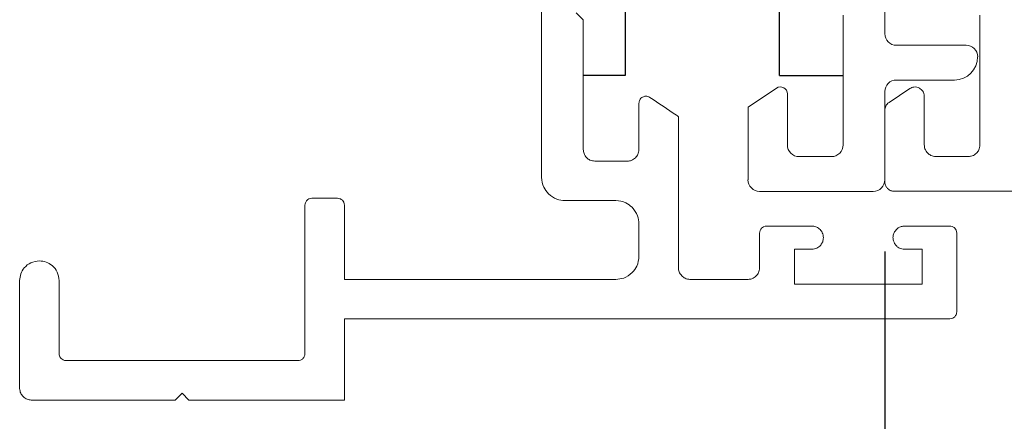
# Paper-space layout 'PG(4)' of a CAD drawing. Units: millimetres. Extents: x 10 to 205, y 4 to 287.
# Drawn here: x 27 to 42, y 52 to 58 of the extents above; entities that cross this region are included whole.
import ezdxf

# ---------------------------------------------------------------- set-up
doc = ezdxf.new("R2010")
doc.units = ezdxf.units.MM
doc.layers.add('COTAS', color=8, linetype='Continuous')
doc.layers.add('GHOST', color=9, linetype='Continuous')
doc.styles.add('SLDTEXTSTYLE0', font='TXT', dxfattribs={"width": 0.7})
doc.dimstyles.new('SLDDIMSTYLE3', dxfattribs={"dimtxt": 2.5, "dimasz": 2, "dimexe": 0, "dimexo": 0.0625, "dimtad": 1, "dimdec": 0, "dimlfac": 3, "dimrnd": 1e-09, "dimzin": 12, "dimdsep": 46, "dimtxsty": 'SLDTEXTSTYLE0', "dimsah": 1, "dimcen": 0.09, "dimadec": 0, "dimazin": 3, "dimtfac": 1, "dimtdec": 0, "dimtofl": 0, "dimtmove": 0, "dimatfit": 3, "dimfxl": 1, "dimfrac": 2, "dimtolj": 1, "dimtzin": 12, "dimarcsym": 0})

# ---------------------------------------------------------------- blocks, each defined once
blk = doc.blocks.new('_D_71')
at = {"layer": 'COTAS'}
for p, q in [((39.894, 54.305), (39.894, 32.106)), ((48.528, 45.839), (48.528, 32.106)), ((39.894, 33.106), (48.528, 33.106))]:
    blk.add_line(p, q, dxfattribs=at)
for points in [[(39.894, 33.106), (41.894, 32.756), (41.894, 33.456)], [(48.528, 33.106), (46.528, 33.456), (46.528, 32.756)]]:
    blk.add_solid(points, dxfattribs=at)
at = {"layer": 'COTAS', "insert": (42.405, 36.329), "char_height": 2.5, "attachment_point": 1, "style": 'SLDTEXTSTYLE0'}
blk.add_mtext('26', dxfattribs=at)

psp = doc.layouts.new('PG(4)')

# ---------------------------------------------------------------- linework, layer by layer
at = {"color": 7, "linetype": 'Continuous', "lineweight": 25}
for p, q in [((36.161, 64.172), (36.161, 56.839)), ((38.378, 56.839), (38.378, 64.172)), ((36.161, 56.839), (35.561, 56.839)), ((38.378, 56.839), (39.294, 56.839))]:
    psp.add_line(p, q, dxfattribs=at)
at = {"layer": 'GHOST', "linetype": 'Continuous', "lineweight": 18}
for p, q in [((39.894, 63.572), (39.894, 57.438)), ((35.561, 57.639), (35.461, 57.739)), ((35.561, 55.772), (35.561, 57.639)), ((39.294, 55.838), (39.294, 57.705)), ((41.261, 57.705), (41.261, 55.839)), ((39.894, 57.438), (39.894, 57.438)), ((40.061, 57.271), (40.061, 57.271)), ((40.061, 57.271), (41.061, 57.271)), ((41.061, 57.271), (41.061, 57.271)), ((40.894, 56.771), (40.061, 56.771)), ((37.928, 56.381), (38.338, 56.654)), ((39.894, 56.605), (39.894, 55.338)), ((40.254, 56.65), (39.954, 56.45)), ((38.494, 56.572), (38.494, 56.571)), ((38.494, 56.571), (38.494, 55.838)), ((40.461, 55.839), (40.461, 56.538)), ((36.361, 56.439), (36.361, 55.772)), ((37.928, 55.338), (37.928, 56.381)), ((39.894, 56.339), (39.894, 55.305)), ((36.928, 54.072), (36.928, 56.248)), ((38.494, 55.838), (38.494, 55.838)), ((39.294, 55.838), (39.294, 55.838)), ((38.661, 55.672), (38.661, 55.671)), ((38.661, 55.671), (39.128, 55.671)), ((39.128, 55.671), (39.127, 55.672)), ((41.094, 55.672), (40.628, 55.672)), ((37.927, 55.338), (37.928, 55.338)), ((39.894, 55.338), (39.894, 55.338)), ((35.295, 55.039), (36.028, 55.039)), ((39.728, 55.171), (38.094, 55.171)), ((38.094, 55.171), (38.094, 55.171)), ((39.727, 55.171), (39.728, 55.171)), ((40.028, 55.172), (63.291, 55.172)), ((31.562, 54.973), (31.562, 52.839)), ((32.129, 53.906), (32.129, 54.973)), ((40.927, 53.439), (40.927, 54.572)), ((37.928, 53.906), (37.094, 53.906)), ((27.462, 53.889), (27.462, 52.339)), ((28.029, 52.839), (28.029, 53.889)), ((40.428, 53.839), (38.594, 53.839)), ((32.129, 52.172), (32.129, 53.339)), ((31.462, 52.739), (28.129, 52.739)), ((29.695, 52.172), (29.795, 52.273)), ((29.795, 52.273), (29.895, 52.172)), ((27.629, 52.172), (29.695, 52.172)), ((29.895, 52.172), (32.129, 52.172))]:
    psp.add_line(p, q, dxfattribs=at)
for centre, radius, start, end in [((40.061, 57.438), 0.167, 180, 270), ((41.061, 57.105), 0.167, 0, 90), ((40.894, 57.105), 0.333, 270.0035, 0.0035), ((40.061, 56.605), 0.167, 90.0118, 180.0118), ((38.394, 56.572), 0.1, 0, 124.0585), ((38.661, 55.838), 0.167, 180, 270), ((39.127, 55.838), 0.167, 270, 0), ((38.094, 55.338), 0.167, 180, 270), ((39.727, 55.338), 0.167, 270, 0)]:
    psp.add_arc(centre, radius, start, end, dxfattribs=at)
for points, knots in [([(34.962, 65.272), (34.962, 65.272), (34.962, 65.272), (34.962, 65.271), (34.962, 65.258), (34.962, 65.052), (34.962, 61.753), (34.962, 58.466), (34.962, 55.372)], [0, 0, 0, 0, 0.000001, 0.000015, 0.000244, 0.003906, 0.062501, 1, 1, 1, 1]), ([(40.39, 56.657), (40.378, 56.662), (40.353, 56.672), (40.304, 56.674), (40.273, 56.659), (40.254, 56.65)], [0, 0, 0, 0, 0.282885, 0.561391, 1, 1, 1, 1]), ([(40.461, 56.538), (40.459, 56.552), (40.457, 56.579), (40.436, 56.623), (40.408, 56.644), (40.39, 56.657)], [0, 0, 0, 0, 0.282718, 0.560342, 1, 1, 1, 1]), ([(36.414, 56.527), (36.406, 56.522), (36.389, 56.51), (36.367, 56.481), (36.363, 56.455), (36.361, 56.439)], [0, 0, 0, 0, 0.283804, 0.561143, 1, 1, 1, 1]), ([(36.517, 56.522), (36.508, 56.527), (36.49, 56.537), (36.453, 56.542), (36.429, 56.533), (36.414, 56.527)], [0, 0, 0, 0, 0.285087, 0.563562, 1, 1, 1, 1]), ([(36.928, 56.248), (36.928, 56.248), (36.927, 56.248), (36.927, 56.249), (36.918, 56.254), (36.782, 56.346), (36.645, 56.437), (36.517, 56.522)], [0, 0, 0, 0, 0.000015, 0.000244, 0.003906, 0.062501, 1, 1, 1, 1]), ([(39.954, 56.45), (39.944, 56.442), (39.925, 56.427), (39.9, 56.39), (39.897, 56.358), (39.894, 56.339)], [0, 0, 0, 0, 0.2840402, 0.5613702, 1, 1, 1, 1]), ([(35.61, 55.655), (35.595, 55.674), (35.567, 55.709), (35.563, 55.753), (35.561, 55.772)], [0, 0, 0, 0, 0.558725, 1, 1, 1, 1]), ([(36.361, 55.772), (36.358, 55.748), (36.353, 55.704), (36.325, 55.67), (36.313, 55.655)], [0, 0, 0, 0, 0.560591, 1, 1, 1, 1]), ([(40.51, 55.721), (40.494, 55.741), (40.466, 55.775), (40.462, 55.819), (40.461, 55.839)], [0, 0, 0, 0, 0.559141, 1, 1, 1, 1]), ([(41.261, 55.839), (41.258, 55.814), (41.253, 55.77), (41.225, 55.736), (41.212, 55.721)], [0, 0, 0, 0, 0.5590809, 1, 1, 1, 1]), ([(35.728, 55.606), (35.703, 55.609), (35.659, 55.614), (35.625, 55.642), (35.61, 55.655)], [0, 0, 0, 0, 0.557986, 1, 1, 1, 1]), ([(36.194, 55.606), (36.194, 55.606), (36.194, 55.606), (36.194, 55.606), (36.184, 55.606), (36.029, 55.606), (35.874, 55.606), (35.728, 55.606)], [0, 0, 0, 0, 0.000015, 0.000244, 0.003906, 0.062501, 1, 1, 1, 1]), ([(36.313, 55.655), (36.293, 55.639), (36.258, 55.612), (36.214, 55.608), (36.194, 55.606)], [0, 0, 0, 0, 0.559447, 1, 1, 1, 1]), ([(40.628, 55.672), (40.603, 55.675), (40.558, 55.68), (40.524, 55.708), (40.51, 55.721)], [0, 0, 0, 0, 0.5594106, 1, 1, 1, 1]), ([(41.212, 55.721), (41.192, 55.705), (41.158, 55.678), (41.113, 55.674), (41.094, 55.672)], [0, 0, 0, 0, 0.561196, 1, 1, 1, 1]), ([(34.962, 55.372), (34.967, 55.323), (34.978, 55.235), (35.034, 55.167), (35.059, 55.137)], [0, 0, 0, 0, 0.558989, 1, 1, 1, 1]), ([(39.894, 55.305), (39.897, 55.285), (39.901, 55.25), (39.923, 55.223), (39.933, 55.211)], [0, 0, 0, 0, 0.557511, 1, 1, 1, 1]), ([(39.933, 55.211), (39.949, 55.199), (39.977, 55.177), (40.012, 55.173), (40.028, 55.172)], [0, 0, 0, 0, 0.558048, 1, 1, 1, 1]), ([(31.591, 55.043), (31.582, 55.032), (31.565, 55.011), (31.563, 54.984), (31.562, 54.973)], [0, 0, 0, 0, 0.560219, 1, 1, 1, 1]), ([(31.662, 55.072), (31.647, 55.071), (31.62, 55.068), (31.6, 55.051), (31.591, 55.043)], [0, 0, 0, 0, 0.5583195, 1, 1, 1, 1]), ([(32.028, 55.072), (32.028, 55.072), (32.028, 55.072), (32.028, 55.072), (32.02, 55.072), (31.898, 55.072), (31.776, 55.072), (31.662, 55.072)], [0, 0, 0, 0, 0.000015, 0.000244, 0.003906, 0.062501, 1, 1, 1, 1]), ([(32.099, 55.043), (32.087, 55.052), (32.066, 55.069), (32.04, 55.071), (32.028, 55.072)], [0, 0, 0, 0, 0.55891, 1, 1, 1, 1]), ([(32.129, 54.973), (32.127, 54.987), (32.124, 55.014), (32.107, 55.034), (32.099, 55.043)], [0, 0, 0, 0, 0.557648, 1, 1, 1, 1]), ([(35.059, 55.137), (35.098, 55.106), (35.168, 55.051), (35.256, 55.043), (35.295, 55.039)], [0, 0, 0, 0, 0.5582609, 1, 1, 1, 1]), ([(36.028, 55.039), (36.077, 55.033), (36.166, 55.023), (36.234, 54.967), (36.264, 54.942)], [0, 0, 0, 0, 0.558816, 1, 1, 1, 1]), ([(36.264, 54.942), (36.295, 54.903), (36.35, 54.833), (36.358, 54.745), (36.361, 54.706)], [0, 0, 0, 0, 0.55935, 1, 1, 1, 1]), ([(36.361, 54.706), (36.361, 54.706), (36.361, 54.706), (36.361, 54.705), (36.361, 54.696), (36.361, 54.54), (36.361, 54.385), (36.361, 54.239)], [0, 0, 0, 0, 0.000015, 0.000244, 0.003906, 0.062501, 1, 1, 1, 1]), ([(38.124, 54.643), (38.115, 54.632), (38.098, 54.611), (38.096, 54.584), (38.094, 54.572)], [0, 0, 0, 0, 0.5579818, 1, 1, 1, 1]), ([(38.194, 54.673), (38.18, 54.671), (38.153, 54.668), (38.133, 54.651), (38.124, 54.643)], [0, 0, 0, 0, 0.5618626, 1, 1, 1, 1]), ([(38.844, 54.673), (38.844, 54.673), (38.844, 54.673), (38.843, 54.673), (38.83, 54.673), (38.613, 54.673), (38.398, 54.673), (38.194, 54.673)], [0, 0, 0, 0, 0.000015, 0.000244, 0.003906, 0.062501, 1, 1, 1, 1]), ([(39.011, 54.506), (39.008, 54.531), (39.002, 54.579), (38.957, 54.634), (38.903, 54.667), (38.864, 54.671), (38.844, 54.673)], [0, 0, 0, 0, 0.283854, 0.558012, 0.775012, 1, 1, 1, 1]), ([(40.177, 54.673), (40.161, 54.671), (40.129, 54.668), (40.075, 54.643), (40.049, 54.61), (40.033, 54.589)], [0, 0, 0, 0, 0.281166, 0.55896, 1, 1, 1, 1]), ([(40.827, 54.673), (40.827, 54.673), (40.827, 54.673), (40.826, 54.673), (40.813, 54.673), (40.596, 54.673), (40.38, 54.673), (40.177, 54.673)], [0, 0, 0, 0, 0.000015, 0.000244, 0.003906, 0.062501, 1, 1, 1, 1]), ([(40.898, 54.643), (40.886, 54.653), (40.865, 54.669), (40.839, 54.672), (40.827, 54.673)], [0, 0, 0, 0, 0.557081, 1, 1, 1, 1]), ([(40.927, 54.572), (40.925, 54.587), (40.922, 54.614), (40.906, 54.634), (40.898, 54.643)], [0, 0, 0, 0, 0.561091, 1, 1, 1, 1]), ([(38.094, 54.572), (38.094, 54.572), (38.094, 54.572), (38.094, 54.572), (38.094, 54.561), (38.094, 54.395), (38.094, 54.229), (38.094, 54.072)], [0, 0, 0, 0, 0.000015, 0.000244, 0.003906, 0.062501, 1, 1, 1, 1]), ([(38.844, 54.339), (38.869, 54.342), (38.918, 54.349), (38.972, 54.393), (39.005, 54.447), (39.009, 54.486), (39.011, 54.506)], [0, 0, 0, 0, 0.2841351, 0.5583097, 0.7752318, 1, 1, 1, 1]), ([(40.033, 54.589), (40.026, 54.574), (40.013, 54.545), (40.008, 54.485), (40.024, 54.446), (40.033, 54.422)], [0, 0, 0, 0, 0.282041, 0.560088, 1, 1, 1, 1]), ([(38.594, 54.339), (38.594, 54.339), (38.594, 54.339), (38.595, 54.339), (38.6, 54.339), (38.683, 54.339), (38.766, 54.339), (38.844, 54.339)], [0, 0, 0, 0, 0.000015, 0.000244, 0.003906, 0.062501, 1, 1, 1, 1]), ([(38.594, 53.839), (38.594, 53.839), (38.594, 53.839), (38.594, 53.84), (38.594, 53.85), (38.594, 54.017), (38.594, 54.183), (38.594, 54.339)], [0, 0, 0, 0, 0.000015, 0.000244, 0.003906, 0.062501, 1, 1, 1, 1]), ([(40.033, 54.422), (40.043, 54.409), (40.062, 54.382), (40.11, 54.348), (40.152, 54.343), (40.177, 54.339)], [0, 0, 0, 0, 0.283915, 0.562203, 1, 1, 1, 1]), ([(40.177, 54.339), (40.177, 54.339), (40.177, 54.339), (40.178, 54.339), (40.183, 54.339), (40.266, 54.339), (40.349, 54.339), (40.428, 54.339)], [0, 0, 0, 0, 0.000015, 0.000244, 0.003906, 0.062501, 1, 1, 1, 1]), ([(40.428, 54.339), (40.428, 54.339), (40.428, 54.339), (40.428, 54.338), (40.428, 54.328), (40.428, 54.161), (40.428, 53.995), (40.428, 53.839)], [0, 0, 0, 0, 0.000015, 0.000244, 0.003906, 0.062501, 1, 1, 1, 1]), ([(36.361, 54.239), (36.356, 54.19), (36.346, 54.101), (36.289, 54.033), (36.264, 54.003)], [0, 0, 0, 0, 0.558654, 1, 1, 1, 1]), ([(27.746, 54.172), (27.703, 54.167), (27.62, 54.156), (27.528, 54.081), (27.473, 53.988), (27.466, 53.923), (27.462, 53.889)], [0, 0, 0, 0, 0.28362, 0.557916, 0.775086, 1, 1, 1, 1]), ([(28.029, 53.889), (28.024, 53.931), (28.013, 54.014), (27.937, 54.107), (27.845, 54.162), (27.779, 54.169), (27.746, 54.172)], [0, 0, 0, 0, 0.283434, 0.557614, 0.774822, 1, 1, 1, 1]), ([(36.977, 53.955), (36.961, 53.974), (36.933, 54.009), (36.929, 54.053), (36.928, 54.072)], [0, 0, 0, 0, 0.559981, 1, 1, 1, 1]), ([(38.094, 54.072), (38.092, 54.048), (38.086, 54.004), (38.058, 53.97), (38.046, 53.955)], [0, 0, 0, 0, 0.5589384, 1, 1, 1, 1]), ([(36.028, 53.906), (36.028, 53.906), (36.028, 53.906), (36.028, 53.906), (36.023, 53.906), (35.941, 53.906), (34.642, 53.906), (33.347, 53.906), (32.129, 53.906)], [0, 0, 0, 0, 0.000001, 0.000015, 0.000244, 0.003906, 0.062501, 1, 1, 1, 1]), ([(36.264, 54.003), (36.225, 53.972), (36.155, 53.917), (36.067, 53.909), (36.028, 53.906)], [0, 0, 0, 0, 0.558719, 1, 1, 1, 1]), ([(37.094, 53.906), (37.07, 53.909), (37.026, 53.914), (36.992, 53.942), (36.977, 53.955)], [0, 0, 0, 0, 0.557477, 1, 1, 1, 1]), ([(38.046, 53.955), (38.026, 53.939), (37.991, 53.912), (37.947, 53.907), (37.928, 53.906)], [0, 0, 0, 0, 0.558455, 1, 1, 1, 1]), ([(32.129, 53.339), (32.129, 53.339), (32.129, 53.339), (32.129, 53.339), (32.141, 53.339), (32.322, 53.339), (35.221, 53.339), (38.109, 53.339), (40.827, 53.339)], [0, 0, 0, 0, 0.000001, 0.000015, 0.000244, 0.003906, 0.062501, 1, 1, 1, 1]), ([(40.827, 53.339), (40.842, 53.341), (40.869, 53.344), (40.889, 53.361), (40.898, 53.368)], [0, 0, 0, 0, 0.562407, 1, 1, 1, 1]), ([(40.898, 53.368), (40.907, 53.38), (40.924, 53.401), (40.926, 53.428), (40.927, 53.439)], [0, 0, 0, 0, 0.5600191, 1, 1, 1, 1]), ([(28.058, 52.768), (28.049, 52.78), (28.032, 52.801), (28.03, 52.828), (28.029, 52.839)], [0, 0, 0, 0, 0.55493, 1, 1, 1, 1]), ([(31.562, 52.839), (31.56, 52.824), (31.557, 52.798), (31.54, 52.777), (31.533, 52.768)], [0, 0, 0, 0, 0.561532, 1, 1, 1, 1]), ([(28.129, 52.739), (28.114, 52.741), (28.088, 52.744), (28.067, 52.761), (28.058, 52.768)], [0, 0, 0, 0, 0.561716, 1, 1, 1, 1]), ([(31.533, 52.768), (31.521, 52.759), (31.5, 52.743), (31.474, 52.74), (31.462, 52.739)], [0, 0, 0, 0, 0.559901, 1, 1, 1, 1]), ([(27.462, 52.339), (27.465, 52.315), (27.47, 52.271), (27.498, 52.237), (27.511, 52.222)], [0, 0, 0, 0, 0.56058, 1, 1, 1, 1]), ([(27.511, 52.222), (27.53, 52.206), (27.565, 52.178), (27.609, 52.174), (27.629, 52.172)], [0, 0, 0, 0, 0.561304, 1, 1, 1, 1])]:
    psp.add_open_spline(points, degree=3, knots=knots, dxfattribs=at)

# ---------------------------------------------------------------- dimensions: what is measured, and where the dimension line sits
at = {"layer": 'COTAS'}
dim = psp.add_linear_dim(base=(48.528, 33.106), p1=(39.894, 55.305), p2=(48.528, 46.839), dimstyle='SLDDIMSTYLE3', dxfattribs=at)
dim.commit()
dim.dimension.update_dxf_attribs({"geometry": '_D_71', "text_midpoint": (44.211, 33.106), "dimtype": 160})

doc.saveas('drawing.dxf')
